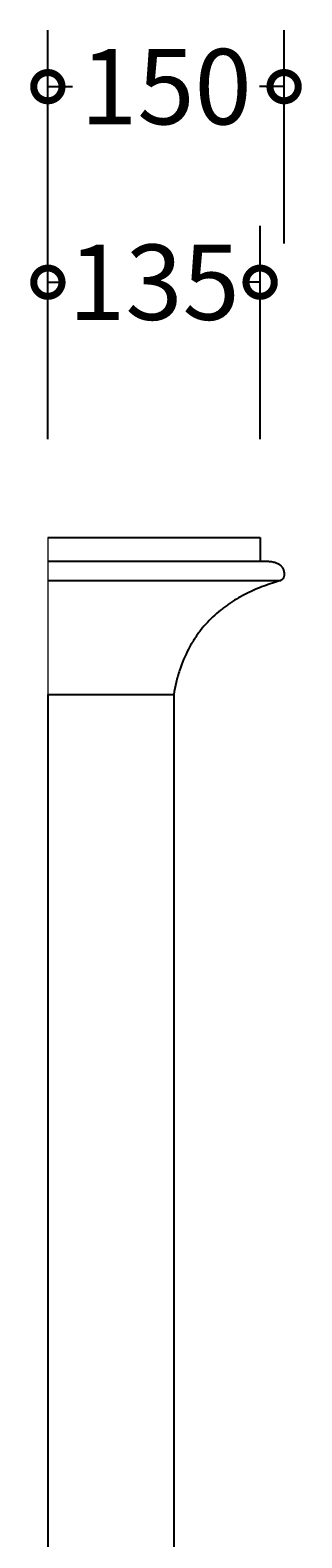
# Model space of a CAD drawing. Units: millimetres. Extents: x -553 to 1271, y -642 to 3949.
# Drawn here: x 1042 to 1215, y 2985 to 3945 of the extents above; entities that cross this region are included whole.
import ezdxf

# ---------------------------------------------------------------- set-up
doc = ezdxf.new("R2010")
doc.units = ezdxf.units.MM
doc.layers.add('AD-Dimension', color=8, linetype='Continuous', lineweight=20)
doc.layers.add('AD-Drawing', color=81, linetype='Continuous', lineweight=20)
doc.styles.add('AD_Dimensions Text', font='ARIALN_0.TTF')
doc.dimstyles.new('AD_Dimension', dxfattribs={"dimscale": 0, "dimtxt": 2.4, "dimasz": 1.8, "dimexe": 1.8, "dimexo": 0.625, "dimgap": 0.9, "dimtad": 0, "dimdec": 0, "dimzin": 0, "dimdsep": 46, "dimtxsty": 'AD_Dimensions Text', "dimblk": 'DOTSMALL', "dimblk1": 'DOTSMALL', "dimblk2": 'DOT', "dimcen": 0.9, "dimclrt": 7, "dimadec": 0, "dimazin": 0, "dimtfac": 1, "dimtdec": 0, "dimtofl": 0, "dimtmove": 0, "dimatfit": 3, "dimldrblk": 'DOTSMALL', "dimfxl": 5, "dimfxlon": 1, "dimtolj": 1, "dimtzin": 0, "dimarcsym": 0})

# ---------------------------------------------------------------- blocks, each defined once
blk = doc.blocks.new('_DotSmall')
at = {"color": 0, "linetype": 'ByBlock', "const_width": 0.5}
blk.add_lwpolyline([(-0.0625, 0, 1), (0.0625, 0, 1)], format="xyb", close=True, dxfattribs=at)
blk = doc.blocks.new('*D23')
at = {"layer": 'AD-Dimension', "color": 0, "lineweight": -2, "transparency": 16777216}
for p, q in [((1053.33, 3809.2), (1053.33, 3945.2)), ((1203.6, 3809.2), (1203.6, 3945.2)), ((1053.33, 3909.2), (1068.9, 3909.2)), ((1203.6, 3909.2), (1188.03, 3909.2))]:
    blk.add_line(p, q, dxfattribs=at)
at = {"layer": 'AD-Dimension', "color": 0, "lineweight": -2, "transparency": 16777216, "xscale": 36, "yscale": 36, "zscale": 36, "rotation": 180}
blk.add_blockref('_DotSmall', (1053.33, 3909.2), dxfattribs=at)
at = {"layer": 'AD-Dimension', "color": 0, "lineweight": -2, "transparency": 16777216, "xscale": 36, "yscale": 36, "zscale": 36}
blk.add_blockref('_DotSmall', (1203.6, 3909.2), dxfattribs=at)
at = {"layer": 'AD-Dimension', "color": 7, "transparency": 16777216, "insert": (1128.47, 3909.2), "char_height": 48, "attachment_point": 5, "style": 'AD_Dimensions Text'}
blk.add_mtext('\\A1;150', dxfattribs=at)
blk = doc.blocks.new('_Dot')
at = {"color": 0, "linetype": 'ByBlock', "lineweight": -2}
blk.add_line((-0.5, 0), (-1, 0), dxfattribs=at)
at = {"color": 0, "linetype": 'ByBlock', "const_width": 0.5}
blk.add_lwpolyline([(-0.25, 0, 1), (0.25, 0, 1)], format="xyb", close=True, dxfattribs=at)
blk = doc.blocks.new('*D24')
at = {"layer": 'AD-Dimension', "color": 0, "lineweight": -2, "transparency": 16777216}
for p, q in [((1053.33, 3684.61), (1053.33, 3820.61)), ((1188.35, 3684.61), (1188.35, 3820.61)), ((1053.33, 3784.61), (1061.06, 3784.61)), ((1188.35, 3784.61), (1180.62, 3784.61))]:
    blk.add_line(p, q, dxfattribs=at)
at = {"layer": 'AD-Dimension', "color": 0, "lineweight": -2, "transparency": 16777216, "xscale": 36, "yscale": 36, "zscale": 36, "rotation": 180}
blk.add_blockref('_DotSmall', (1053.33, 3784.61), dxfattribs=at)
at = {"layer": 'AD-Dimension', "color": 0, "lineweight": -2, "transparency": 16777216, "xscale": 36, "yscale": 36, "zscale": 36}
blk.add_blockref('_DotSmall', (1188.35, 3784.61), dxfattribs=at)
at = {"layer": 'AD-Dimension', "color": 7, "transparency": 16777216, "insert": (1120.84, 3784.61), "char_height": 48, "attachment_point": 5, "style": 'AD_Dimensions Text'}
blk.add_mtext('\\A1;135', dxfattribs=at)

msp = doc.modelspace()

# ---------------------------------------------------------------- linework, layer by layer
at = {"layer": 'AD-Drawing', "linetype": 'Continuous', "lineweight": 25}
for p, q in [((1053.33, 3621.91), (1188.35, 3621.91)), ((1188.35, 3621.91), (1188.35, 3606.91)), ((1053.33, 3606.91), (1188.35, 3606.91)), ((1053.33, 3594.53), (1201.42, 3594.53)), ((1053.33, 3521.91), (1133.35, 3521.91)), ((1053.33, 3521.91), (1133.35, 3521.91)), ((1053.33, 3521.91), (1133.35, 3521.91)), ((1053.35, 3521.91), (1053.35, -4.65)), ((1053.35, 3521.91), (1133.35, 3521.91)), ((1133.35, 3521.91), (1133.35, 521.91))]:
    msp.add_line(p, q, dxfattribs=at)
at = {"layer": 'AD-Drawing'}
msp.add_line((1053.33, 3621.91), (1053.33, 3521.91), dxfattribs=at)
at = {"layer": 'AD-Drawing', "linetype": 'Continuous', "lineweight": 25}
for points, knots in [([(1188.05, 3606.91), (1188.97, 3606.86), (1189.9, 3606.86), (1191.75, 3606.86), (1192.67, 3606.87), (1194.52, 3606.78), (1195.44, 3606.69), (1196.8, 3606.41), (1197.26, 3606.3), (1198.16, 3606.01), (1198.61, 3605.84), (1199.49, 3605.44), (1199.93, 3605.21), (1200.56, 3604.79), (1200.77, 3604.65), (1201.17, 3604.33), (1201.37, 3604.15), (1201.74, 3603.78), (1201.92, 3603.58), (1202.18, 3603.25), (1202.26, 3603.14), (1202.42, 3602.9), (1202.5, 3602.77), (1202.87, 3602.13), (1203.1, 3601.56), (1203.35, 3600.63), (1203.42, 3600.32), (1203.53, 3599.68), (1203.57, 3599.35), (1203.61, 3598.69), (1203.61, 3598.36), (1203.58, 3597.87), (1203.56, 3597.7), (1203.52, 3597.38), (1203.48, 3597.22), (1203.41, 3596.9), (1203.36, 3596.75), (1203.26, 3596.46), (1203.2, 3596.31), (1203, 3595.9), (1202.84, 3595.66), (1202.57, 3595.34), (1202.47, 3595.24), (1202.28, 3595.06), (1202.18, 3594.98), (1201.87, 3594.76), (1201.65, 3594.63), (1201.42, 3594.53)], [0, 0, 0, 0, 0.125, 0.125, 0.25, 0.25, 0.375, 0.375, 0.4375, 0.4375, 0.5, 0.5, 0.5625, 0.5625, 0.59375, 0.59375, 0.625, 0.625, 0.65625, 0.65625, 0.671875, 0.671875, 0.6875, 0.6875, 0.75, 0.75, 0.78125, 0.78125, 0.8125, 0.8125, 0.84375, 0.84375, 0.859375, 0.859375, 0.875, 0.875, 0.890625, 0.890625, 0.90625, 0.90625, 0.9375, 0.9375, 0.953125, 0.953125, 0.96875, 0.96875, 1, 1, 1, 1]), ([(1201.42, 3594.53), (1198, 3593.51), (1194.32, 3592.34), (1187.03, 3589.63), (1183.43, 3588.09), (1176.34, 3584.56), (1172.85, 3582.57), (1168.57, 3579.71), (1167.72, 3579.12), (1166.02, 3577.9), (1165.18, 3577.27), (1162.68, 3575.32), (1161.05, 3573.95), (1156.28, 3569.61), (1153.27, 3566.39), (1149.75, 3561.88), (1149.06, 3560.96), (1147.71, 3559.05), (1147.05, 3558.08), (1145.13, 3555.1), (1143.93, 3553.05), (1140.57, 3546.65), (1138.65, 3542.09), (1136.66, 3535.98), (1136.28, 3534.74), (1135.57, 3532.23), (1135.24, 3530.96), (1134.32, 3527.13), (1133.79, 3524.54), (1133.35, 3521.91)], [0, 0, 0, 0, 0.125, 0.125, 0.25, 0.25, 0.375, 0.375, 0.40625, 0.40625, 0.4375, 0.4375, 0.5, 0.5, 0.625, 0.625, 0.65625, 0.65625, 0.6875, 0.6875, 0.75, 0.75, 0.875, 0.875, 0.90625, 0.90625, 0.9375, 0.9375, 1, 1, 1, 1])]:
    msp.add_open_spline(points, degree=3, knots=knots, dxfattribs=at)

# ---------------------------------------------------------------- dimensions: what is measured, and where the dimension line sits
at = {"layer": 'AD-Dimension'}
for base, p1, p2, picture, middle in [((1203.6, 3909.2), (1053.33, 3598.22), (1203.6, 3598.22), '*D23', (1128.47, 3909.2)), ((1188.35, 3784.61), (1053.33, 3621.91), (1188.35, 3621.91), '*D24', (1120.84, 3784.61))]:
    dim = msp.add_linear_dim(base=base, p1=p1, p2=p2, dimstyle='AD_Dimension', override={"dimscale": 0, "dimtix": 0, "dimtofl": 0, "dimtmove": 0, "dimatfit": 3}, dxfattribs=at)
    dim.commit()
    dim.dimension.update_dxf_attribs({"geometry": picture, "text_midpoint": middle, "dimtype": 128})

doc.saveas('drawing.dxf')
